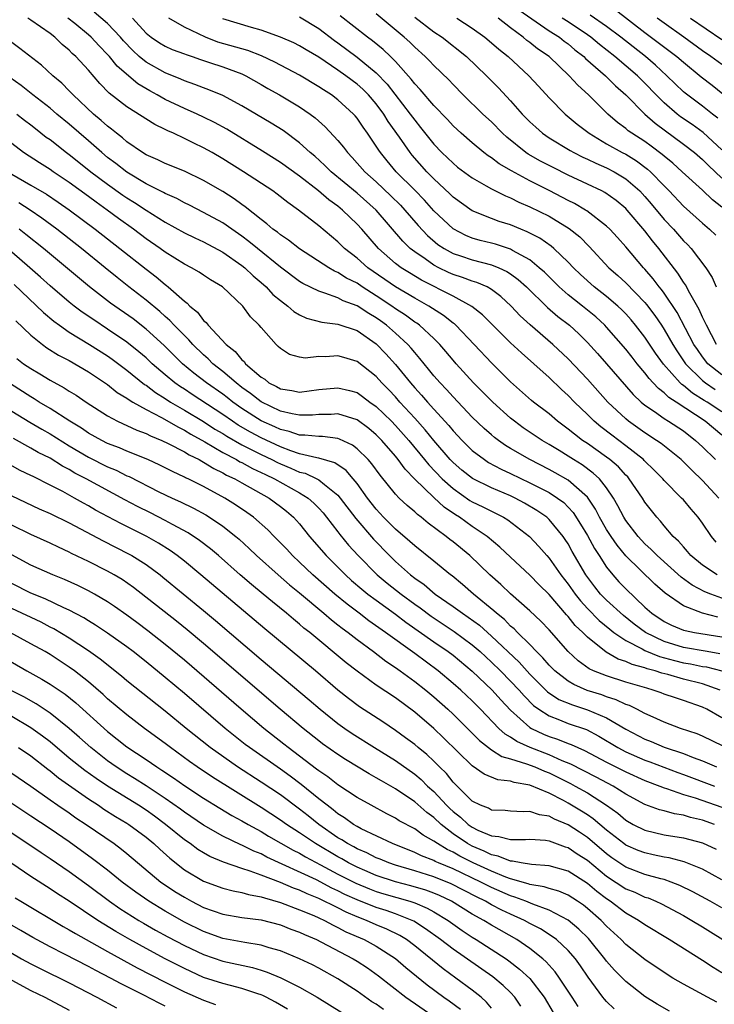
# Model space of a CAD drawing. Units: inches. Extents: x 2634000 to 2637000, y 1515000 to 1518000.
# Drawn here: x 2634052 to 2634124, y 1515460 to 1515563 of the extents above; entities that cross this region are included whole.
import ezdxf

# ---------------------------------------------------------------- set-up
doc = ezdxf.new("R2010")
doc.units = ezdxf.units.IN
doc.header["$MEASUREMENT"] = 0
doc.layers.add('LD26341515_2ft', color=83, linetype='Continuous')

msp = doc.modelspace()

# ---------------------------------------------------------------- linework, layer by layer
at = {"layer": 'LD26341515_2ft'}
for points, elevation in [([(2634113.9, 1515563.9), (2634117, 1515561.51), (2634120.31, 1515559), (2634121, 1515558.39), (2634122.87, 1515556.87), (2634124, 1515556), (2634125.11, 1515555.11)], 8788), ([(2634124.54, 1515505), (2634123, 1515506), (2634121.79, 1515507), (2634121.44, 1515507.44), (2634121, 1515507.91), (2634120.51, 1515508.51), (2634119.95, 1515509), (2634119, 1515510.12), (2634118.61, 1515510.61), (2634118.25, 1515511), (2634117.69, 1515511.69), (2634117, 1515512.57), (2634116.73, 1515513), (2634115.37, 1515515), (2634115.2, 1515515.2), (2634115, 1515515.39), (2634114.24, 1515516.24), (2634113.34, 1515517), (2634113, 1515517.26), (2634111, 1515518.67), (2634110.5, 1515519), (2634109.65, 1515519.65), (2634109, 1515520.19), (2634107.89, 1515521), (2634107, 1515521.76), (2634105.4, 1515523), (2634105.18, 1515523.18), (2634103, 1515525.12), (2634102.06, 1515526.06), (2634101.05, 1515527.05), (2634099.2, 1515529), (2634097.29, 1515531), (2634097.14, 1515531.14), (2634097, 1515531.23), (2634096.02, 1515532.02), (2634094.48, 1515533), (2634093, 1515533.81), (2634091, 1515535), (2634088.13, 1515537), (2634087, 1515537.99), (2634085.7, 1515539), (2634085, 1515539.69), (2634083, 1515541.35), (2634080.9, 1515543), (2634079.78, 1515543.78), (2634078.67, 1515544.67), (2634078.22, 1515545), (2634075.15, 1515547), (2634073, 1515548.35), (2634071.88, 1515549), (2634071, 1515549.49), (2634069.97, 1515549.97), (2634069, 1515550.47), (2634067.87, 1515551), (2634067.26, 1515551.26), (2634067, 1515551.4), (2634065.92, 1515551.92), (2634063, 1515553.74), (2634061.17, 1515555.17), (2634060.18, 1515556.18), (2634059, 1515557.56), (2634057.69, 1515559), (2634057.32, 1515559.32), (2634057, 1515559.66), (2634056.26, 1515560.26), (2634055.49, 1515561), (2634055, 1515561.38), (2634053, 1515562.79), (2634052.67, 1515563)], 8758), ([(2634124.42, 1515508.42), (2634123.94, 1515509), (2634123, 1515510.4), (2634122.56, 1515511), (2634121.83, 1515511.83), (2634121, 1515512.8), (2634120.82, 1515513), (2634119, 1515514.83), (2634118.85, 1515515), (2634117.94, 1515515.94), (2634117, 1515516.83), (2634116.92, 1515516.92), (2634116.84, 1515517), (2634115, 1515518.44), (2634113.54, 1515519.54), (2634112.41, 1515520.41), (2634111.72, 1515521), (2634111, 1515521.72), (2634109.65, 1515523), (2634109, 1515523.68), (2634108.31, 1515524.31), (2634107, 1515525.56), (2634105.41, 1515527), (2634104.12, 1515528.12), (2634103, 1515529.18), (2634100.08, 1515532.08), (2634098.97, 1515532.97), (2634097, 1515534.03), (2634093.71, 1515535.71), (2634092.45, 1515536.45), (2634091.59, 1515537), (2634091, 1515537.45), (2634089.23, 1515539), (2634087.49, 1515541), (2634087, 1515541.54), (2634086.25, 1515542.25), (2634085.49, 1515543), (2634085, 1515543.4), (2634084.06, 1515544.06), (2634082.99, 1515545), (2634081, 1515546.52), (2634079, 1515547.95), (2634077.14, 1515549.14), (2634073.42, 1515551.42), (2634072.13, 1515552.13), (2634071, 1515552.68), (2634070.32, 1515553), (2634069, 1515553.58), (2634067, 1515554.53), (2634066.17, 1515555), (2634065.41, 1515555.41), (2634064.15, 1515556.15), (2634061.99, 1515557.99), (2634061.19, 1515559), (2634061, 1515559.22), (2634060.11, 1515560.11), (2634059.3, 1515561), (2634059, 1515561.26), (2634057.58, 1515562.42), (2634056.86, 1515563)], 8760), ([(2634124.69, 1515513), (2634123, 1515514.82), (2634121.89, 1515515.89), (2634121, 1515516.79), (2634120.78, 1515517), (2634118.68, 1515518.68), (2634118.21, 1515519), (2634117, 1515519.78), (2634115.29, 1515521), (2634115, 1515521.24), (2634113.14, 1515523), (2634111, 1515525.39), (2634109, 1515527.49), (2634107.39, 1515529), (2634105.05, 1515531.05), (2634104, 1515532), (2634103.07, 1515533), (2634101.99, 1515533.99), (2634101, 1515534.74), (2634100.54, 1515535), (2634099.47, 1515535.47), (2634099, 1515535.59), (2634097.98, 1515535.98), (2634097, 1515536.29), (2634096.51, 1515536.51), (2634095.51, 1515537), (2634095, 1515537.27), (2634094.09, 1515537.91), (2634093, 1515538.64), (2634092.54, 1515539), (2634091.75, 1515539.75), (2634088.98, 1515543), (2634087, 1515544.76), (2634084.31, 1515547), (2634083.65, 1515547.65), (2634082.6, 1515548.6), (2634082.1, 1515549), (2634081, 1515550.01), (2634079.28, 1515551.28), (2634078.06, 1515552.06), (2634075, 1515553.86), (2634073, 1515554.93), (2634071.54, 1515555.54), (2634071, 1515555.73), (2634070.09, 1515556.09), (2634069, 1515556.46), (2634068.64, 1515556.64), (2634067, 1515557.3), (2634065, 1515558.42), (2634064.3, 1515559), (2634063.62, 1515559.62), (2634062.64, 1515560.64), (2634062.33, 1515561), (2634061, 1515562.42), (2634059.61, 1515563.61)], 8762), ([(2634063.61, 1515563), (2634065, 1515561.44), (2634065.55, 1515561), (2634066.42, 1515560.42), (2634067, 1515560.08), (2634067.74, 1515559.74), (2634069, 1515559.28), (2634069.2, 1515559.2), (2634069.81, 1515559), (2634070.68, 1515558.68), (2634071.62, 1515558.38), (2634073, 1515557.91), (2634075, 1515557.19), (2634075.41, 1515557), (2634077, 1515556.09), (2634077.68, 1515555.68), (2634078.91, 1515555), (2634081, 1515553.76), (2634082.12, 1515553), (2634082.62, 1515552.62), (2634083.67, 1515551.67), (2634085, 1515550.23), (2634085.57, 1515549.57), (2634085.99, 1515549), (2634086.49, 1515548.49), (2634087.81, 1515547), (2634089, 1515545.93), (2634090.5, 1515544.5), (2634091.51, 1515543.51), (2634091.98, 1515543), (2634093.38, 1515541.38), (2634094.34, 1515540.34), (2634095.43, 1515539.43), (2634096.07, 1515539), (2634097, 1515538.48), (2634097.78, 1515538.22), (2634099, 1515537.8), (2634101, 1515537.3), (2634101.77, 1515537), (2634102.61, 1515536.61), (2634103, 1515536.35), (2634103.78, 1515535.78), (2634104.65, 1515535), (2634106.86, 1515532.86), (2634107.93, 1515531.93), (2634109.12, 1515531), (2634110.1, 1515530.1), (2634111, 1515529.21), (2634112.05, 1515528.05), (2634113, 1515526.98), (2634115.78, 1515523.78), (2634116.61, 1515523), (2634117, 1515522.68), (2634118, 1515522), (2634119, 1515521.29), (2634119.46, 1515521), (2634121, 1515519.99), (2634122.28, 1515519), (2634123, 1515518.34), (2634124.36, 1515517)], 8764), ([(2634125, 1515519.56), (2634123.27, 1515521), (2634120.25, 1515523), (2634119.48, 1515523.48), (2634119, 1515523.96), (2634118.4, 1515524.4), (2634117.87, 1515525), (2634117.44, 1515525.44), (2634117, 1515526.06), (2634116.2, 1515527), (2634115.66, 1515527.66), (2634115, 1515528.52), (2634113, 1515530.81), (2634112.82, 1515531), (2634111.87, 1515531.87), (2634110.5, 1515533), (2634109.65, 1515533.65), (2634109, 1515534.17), (2634108.05, 1515535), (2634106.52, 1515536.52), (2634105.98, 1515537), (2634105, 1515537.8), (2634103.2, 1515538.8), (2634103, 1515538.92), (2634101.44, 1515539.44), (2634101, 1515539.56), (2634099.84, 1515539.84), (2634099, 1515540.08), (2634098.34, 1515540.34), (2634097, 1515541.03), (2634095, 1515542.93), (2634094.03, 1515544.03), (2634093, 1515545.08), (2634091.08, 1515547), (2634090.12, 1515548.12), (2634089.43, 1515549), (2634089.25, 1515549.25), (2634089, 1515549.67), (2634088.09, 1515551), (2634087.63, 1515551.63), (2634087, 1515552.56), (2634086.8, 1515552.8), (2634086.63, 1515553), (2634085, 1515554.49), (2634084.33, 1515555), (2634083.51, 1515555.51), (2634083, 1515555.85), (2634081, 1515557.04), (2634078.41, 1515558.41), (2634077.05, 1515559.05), (2634075.62, 1515559.62), (2634072.5, 1515560.5), (2634071.19, 1515561), (2634069, 1515562.05), (2634067.38, 1515563)], 8766), ([(2634125, 1515521.99), (2634123.47, 1515523), (2634123.17, 1515523.17), (2634121.94, 1515523.94), (2634121, 1515524.73), (2634120.83, 1515524.83), (2634120.67, 1515525), (2634118.94, 1515526.94), (2634118.1, 1515528.1), (2634117, 1515529.76), (2634116.03, 1515531), (2634115.56, 1515531.56), (2634115, 1515532.18), (2634114.59, 1515532.6), (2634114.16, 1515533), (2634113, 1515534), (2634111.72, 1515535), (2634110.28, 1515536.28), (2634109.54, 1515537), (2634109, 1515537.57), (2634107.52, 1515539), (2634107.24, 1515539.24), (2634106.06, 1515540.06), (2634104.74, 1515540.74), (2634104.05, 1515541), (2634103, 1515541.45), (2634101.82, 1515541.82), (2634101, 1515542.13), (2634099, 1515542.93), (2634097, 1515544.35), (2634096.68, 1515544.68), (2634095, 1515546.26), (2634094.28, 1515547), (2634092.73, 1515548.73), (2634092.52, 1515549), (2634091.41, 1515550.59), (2634090.24, 1515552.24), (2634089.78, 1515553), (2634089, 1515554.05), (2634088.18, 1515555), (2634087.59, 1515555.59), (2634087, 1515556.13), (2634085.84, 1515557), (2634085, 1515557.59), (2634083, 1515558.92), (2634081.69, 1515559.69), (2634081, 1515560.12), (2634080.42, 1515560.42), (2634079, 1515561.01), (2634077, 1515561.74), (2634075.99, 1515562.01), (2634073, 1515562.93)], 8768), ([(2634081, 1515563.14), (2634083, 1515561.91), (2634084.65, 1515560.65), (2634085, 1515560.41), (2634087, 1515558.93), (2634089, 1515557.28), (2634090.12, 1515556.12), (2634092.53, 1515553), (2634093, 1515552.35), (2634093.61, 1515551.61), (2634095, 1515549.88), (2634095.84, 1515549), (2634097, 1515547.87), (2634097.48, 1515547.48), (2634099, 1515546.36), (2634100.46, 1515545.54), (2634101, 1515545.22), (2634102.47, 1515544.47), (2634103, 1515544.27), (2634103.84, 1515543.84), (2634105, 1515543.35), (2634107, 1515542.35), (2634109.09, 1515541.09), (2634110.2, 1515540.2), (2634111.19, 1515539.19), (2634113.23, 1515537), (2634114.17, 1515536.17), (2634115, 1515535.41), (2634117, 1515533.37), (2634117.17, 1515533.17), (2634118.03, 1515532.03), (2634118.72, 1515531), (2634119, 1515530.56), (2634119.89, 1515529), (2634120.32, 1515528.32), (2634121.21, 1515527), (2634123, 1515525.25), (2634123.31, 1515525), (2634124.31, 1515524.31)], 8770), ([(2634125, 1515525.82), (2634123.55, 1515527), (2634123, 1515527.71), (2634122.46, 1515528.46), (2634122.11, 1515529), (2634120.34, 1515532.34), (2634119, 1515534.34), (2634118.72, 1515534.72), (2634118.49, 1515535), (2634117.85, 1515535.85), (2634117, 1515536.83), (2634116.84, 1515537), (2634115, 1515539.16), (2634114.14, 1515540.14), (2634113.34, 1515541), (2634113, 1515541.32), (2634110.93, 1515542.93), (2634110.81, 1515543), (2634109.67, 1515543.67), (2634109, 1515544), (2634107.09, 1515545), (2634105, 1515546.05), (2634103.08, 1515547.08), (2634101.82, 1515547.82), (2634101, 1515548.45), (2634100.66, 1515548.66), (2634100.21, 1515549), (2634099, 1515549.99), (2634097.83, 1515551), (2634097, 1515551.78), (2634096.42, 1515552.42), (2634095, 1515553.9), (2634093.57, 1515555.57), (2634093, 1515556.16), (2634092.65, 1515556.64), (2634091, 1515558.46), (2634090.47, 1515559), (2634089.72, 1515559.72), (2634088.62, 1515560.62), (2634088.09, 1515561), (2634085.23, 1515563.23)], 8772), ([(2634124.45, 1515529), (2634123.4, 1515531), (2634123.29, 1515531.29), (2634123, 1515531.85), (2634122.65, 1515532.65), (2634121.67, 1515534.33), (2634121.21, 1515535.21), (2634121, 1515535.5), (2634120.44, 1515536.44), (2634118.45, 1515539), (2634117.79, 1515539.79), (2634117, 1515540.85), (2634115.16, 1515543), (2634115, 1515543.17), (2634114, 1515544), (2634112.83, 1515544.83), (2634112.51, 1515545), (2634111, 1515545.71), (2634109, 1515546.64), (2634107.43, 1515547.43), (2634106.11, 1515548.11), (2634104.83, 1515548.84), (2634104.6, 1515549), (2634102.6, 1515550.6), (2634102.17, 1515551), (2634101, 1515552.18), (2634100.11, 1515553), (2634098.07, 1515555), (2634097, 1515556.07), (2634096.55, 1515556.55), (2634095, 1515558.05), (2634094.55, 1515558.55), (2634094.1, 1515559), (2634093, 1515559.97), (2634092.48, 1515560.48), (2634091.9, 1515561), (2634089, 1515563.45)], 8774), ([(2634093, 1515563.11), (2634095, 1515561.57), (2634095.85, 1515561), (2634098.39, 1515559), (2634100.49, 1515557), (2634101.74, 1515555.74), (2634103, 1515554.37), (2634104.21, 1515553), (2634105, 1515552.19), (2634105.62, 1515551.62), (2634106.33, 1515551), (2634107, 1515550.54), (2634109.21, 1515549.21), (2634109.58, 1515549), (2634110.52, 1515548.52), (2634111, 1515548.31), (2634111.88, 1515547.88), (2634113, 1515547.41), (2634113.79, 1515547), (2634115, 1515546.27), (2634116.46, 1515545), (2634117, 1515544.43), (2634117.66, 1515543.66), (2634119, 1515542.03), (2634119.96, 1515541), (2634121, 1515539.81), (2634121.42, 1515539.42), (2634121.82, 1515539), (2634123.36, 1515537), (2634123.99, 1515535.99), (2634124.43, 1515535)], 8776), ([(2634097.38, 1515563), (2634099, 1515561.94), (2634100.31, 1515561), (2634101, 1515560.43), (2634101.76, 1515559.76), (2634102.75, 1515559), (2634104.9, 1515557), (2634105.89, 1515555.89), (2634107, 1515554.68), (2634108.7, 1515553), (2634109.95, 1515551.95), (2634111.17, 1515551), (2634113, 1515549.91), (2634114.64, 1515549), (2634115, 1515548.82), (2634116.13, 1515548.13), (2634117.27, 1515547.27), (2634117.56, 1515547), (2634119, 1515545.51), (2634119.52, 1515545), (2634121, 1515543.41), (2634123, 1515541.63), (2634123.73, 1515541), (2634124.38, 1515540.38)], 8778), ([(2634125, 1515543.3), (2634124.05, 1515544.05), (2634123, 1515545.08), (2634120.88, 1515547), (2634119.89, 1515547.89), (2634119, 1515548.61), (2634118.8, 1515548.8), (2634117.66, 1515549.66), (2634117, 1515550.14), (2634115.63, 1515551), (2634115.26, 1515551.26), (2634115, 1515551.49), (2634114.13, 1515552.13), (2634113.12, 1515553), (2634111.11, 1515555), (2634110, 1515556), (2634109.1, 1515557), (2634107, 1515559), (2634105.81, 1515559.81), (2634105, 1515560.45), (2634104.68, 1515560.68), (2634104.31, 1515561), (2634103, 1515561.97), (2634101.69, 1515563)], 8780), ([(2634103.86, 1515563.86), (2634107, 1515561.68), (2634108.08, 1515561), (2634108.59, 1515560.59), (2634109, 1515560.3), (2634109.7, 1515559.7), (2634110.62, 1515559), (2634110.8, 1515558.8), (2634112.88, 1515557), (2634113.94, 1515555.94), (2634115, 1515555.02), (2634116.98, 1515553), (2634118.05, 1515552.05), (2634121, 1515549.87), (2634122.15, 1515549), (2634123, 1515548.28), (2634123.63, 1515547.63), (2634125, 1515546.34)], 8782), ([(2634125, 1515549.27), (2634123.07, 1515551.07), (2634121.91, 1515551.91), (2634120.72, 1515552.72), (2634120.35, 1515553), (2634119, 1515554.16), (2634118.16, 1515555), (2634117, 1515556.23), (2634116.22, 1515557), (2634113.87, 1515559), (2634112.26, 1515560.26), (2634111.37, 1515561), (2634111, 1515561.26), (2634109, 1515562.6), (2634108.37, 1515563)], 8784), ([(2634124.58, 1515552.58), (2634124.03, 1515553), (2634123, 1515553.84), (2634121.18, 1515555.18), (2634121, 1515555.33), (2634119.29, 1515557), (2634118.11, 1515558.11), (2634117.06, 1515559), (2634114.49, 1515561), (2634113, 1515562.11), (2634111.3, 1515563.3)], 8786), ([(2634125, 1515558.15), (2634123.87, 1515559), (2634123, 1515559.59), (2634121.06, 1515561), (2634119, 1515562.46), (2634118.28, 1515563)], 8790), ([(2634121.76, 1515563), (2634125, 1515560.77)], 8792), ([(2634126.17, 1515502.17), (2634123.88, 1515503), (2634123.24, 1515503.24), (2634121.92, 1515503.92), (2634120.77, 1515504.77), (2634118.26, 1515507), (2634117.65, 1515507.65), (2634117, 1515508.24), (2634116.3, 1515509), (2634115, 1515510.68), (2634114.8, 1515511), (2634114.19, 1515512.19), (2634113.73, 1515513), (2634113, 1515514.08), (2634112.27, 1515515), (2634111.61, 1515515.61), (2634110.45, 1515516.45), (2634109.54, 1515517), (2634109, 1515517.36), (2634108.05, 1515517.95), (2634107, 1515518.59), (2634106.29, 1515519), (2634104.32, 1515520.32), (2634103.4, 1515521), (2634103, 1515521.32), (2634101.13, 1515523), (2634100.08, 1515524.08), (2634099.14, 1515525), (2634097.31, 1515527), (2634097, 1515527.35), (2634096.26, 1515528.26), (2634095.62, 1515529), (2634095, 1515529.62), (2634093.51, 1515531), (2634093.22, 1515531.22), (2634093, 1515531.34), (2634092.05, 1515532.05), (2634091, 1515532.72), (2634090.61, 1515533), (2634089, 1515534.08), (2634087.54, 1515535), (2634087, 1515535.37), (2634085.91, 1515535.91), (2634085, 1515536.51), (2634084.64, 1515536.64), (2634084.04, 1515537), (2634081, 1515538.96), (2634079.86, 1515539.86), (2634079, 1515540.42), (2634078.69, 1515540.69), (2634078.23, 1515541), (2634077.58, 1515541.58), (2634077, 1515542.01), (2634075.35, 1515543.35), (2634075, 1515543.58), (2634074.18, 1515544.18), (2634073, 1515544.92), (2634071, 1515546.09), (2634069, 1515547.04), (2634067, 1515547.85), (2634066.24, 1515548.24), (2634065, 1515548.77), (2634064.63, 1515549), (2634063, 1515550.12), (2634062.54, 1515550.54), (2634061.93, 1515551), (2634061.42, 1515551.42), (2634061, 1515551.73), (2634060.34, 1515552.34), (2634059.54, 1515553), (2634057.4, 1515555), (2634057, 1515555.43), (2634056.22, 1515556.22), (2634055.29, 1515557), (2634054.1, 1515558.1), (2634051.84, 1515559.84), (2634051, 1515560.44)], 8756), ([(2634124.58, 1515500.58), (2634123, 1515501.01), (2634121, 1515501.76), (2634119.09, 1515503.09), (2634118.03, 1515504.03), (2634115, 1515506.99), (2634114.09, 1515508.09), (2634113.47, 1515509), (2634113, 1515509.72), (2634112.27, 1515511), (2634111.85, 1515511.85), (2634111.09, 1515513), (2634111, 1515513.11), (2634109, 1515514.86), (2634107.64, 1515515.64), (2634107, 1515515.99), (2634104.99, 1515517), (2634103, 1515518.16), (2634102.47, 1515518.47), (2634101.72, 1515519), (2634101.31, 1515519.31), (2634101, 1515519.57), (2634100.24, 1515520.24), (2634099, 1515521.44), (2634097, 1515523.54), (2634096.31, 1515524.31), (2634095.65, 1515525), (2634095, 1515525.75), (2634094.44, 1515526.44), (2634093.98, 1515527), (2634093.55, 1515527.55), (2634093, 1515528.16), (2634092.63, 1515528.63), (2634092.29, 1515529), (2634091, 1515530.17), (2634090.05, 1515531), (2634089.45, 1515531.45), (2634089, 1515531.77), (2634088.22, 1515532.22), (2634087, 1515533.03), (2634085.55, 1515533.55), (2634085, 1515533.85), (2634083.64, 1515534.36), (2634083, 1515534.54), (2634081.35, 1515535.35), (2634081, 1515535.57), (2634079, 1515537.06), (2634076.61, 1515539), (2634075.73, 1515539.73), (2634075, 1515540.27), (2634073.93, 1515541), (2634073, 1515541.66), (2634071, 1515542.76), (2634069.52, 1515543.52), (2634069, 1515543.76), (2634068.2, 1515544.2), (2634067, 1515544.72), (2634066.82, 1515544.82), (2634065, 1515545.74), (2634063, 1515546.94), (2634061.85, 1515547.85), (2634061, 1515548.49), (2634060.38, 1515549), (2634059, 1515550.22), (2634057, 1515551.94), (2634055.71, 1515553), (2634055, 1515553.61), (2634053.21, 1515555), (2634051.98, 1515555.98), (2634050.8, 1515556.8)], 8754), ([(2634051.54, 1515553), (2634052.35, 1515552.35), (2634053, 1515551.87), (2634053.48, 1515551.48), (2634054.61, 1515550.61), (2634055, 1515550.35), (2634056.71, 1515549), (2634057, 1515548.79), (2634057.99, 1515547.99), (2634059.24, 1515547), (2634061, 1515545.69), (2634062.57, 1515544.57), (2634063, 1515544.28), (2634063.79, 1515543.79), (2634065, 1515542.98), (2634067, 1515541.74), (2634069, 1515540.64), (2634070.1, 1515540.1), (2634071, 1515539.68), (2634073, 1515538.61), (2634075, 1515537.24), (2634075.3, 1515537), (2634076.16, 1515536.16), (2634077, 1515535.45), (2634077.51, 1515535), (2634078.22, 1515534.22), (2634079, 1515533.57), (2634079.77, 1515533), (2634080.42, 1515532.43), (2634081, 1515532.09), (2634081.74, 1515531.74), (2634083.31, 1515531.31), (2634085, 1515531.12), (2634087, 1515530.44), (2634089, 1515529.07), (2634090.01, 1515528.01), (2634091, 1515526.92), (2634092.55, 1515525), (2634093, 1515524.48), (2634093.72, 1515523.72), (2634094.32, 1515523), (2634095, 1515522.25), (2634096.55, 1515520.55), (2634097, 1515519.99), (2634097.94, 1515519), (2634099, 1515517.96), (2634100.26, 1515517), (2634100.71, 1515516.71), (2634102.01, 1515516.01), (2634103, 1515515.56), (2634105, 1515514.6), (2634107, 1515513.58), (2634107.9, 1515513), (2634108.53, 1515512.53), (2634109, 1515512.06), (2634109.51, 1515511.51), (2634110.29, 1515510.29), (2634111, 1515509.1), (2634111.74, 1515507.74), (2634112.24, 1515507), (2634113, 1515505.81), (2634113.65, 1515505), (2634114.29, 1515504.29), (2634115, 1515503.55), (2634117, 1515501.65), (2634117.72, 1515501), (2634119, 1515500.13), (2634119.77, 1515499.77), (2634121, 1515499.25), (2634121.19, 1515499.19), (2634122.16, 1515499), (2634125, 1515498.54)], 8752), ([(2634124.79, 1515496.79), (2634123.49, 1515497), (2634121, 1515497.44), (2634119, 1515498.06), (2634117.04, 1515499), (2634115.88, 1515499.88), (2634114.76, 1515500.76), (2634113, 1515502.36), (2634112.37, 1515503), (2634111.76, 1515503.76), (2634110.85, 1515505), (2634109.43, 1515507.43), (2634109, 1515508.22), (2634108.69, 1515508.69), (2634108.47, 1515509), (2634107, 1515510.78), (2634106.76, 1515511), (2634105.72, 1515511.72), (2634104.46, 1515512.46), (2634103.46, 1515513), (2634103, 1515513.22), (2634101, 1515514.06), (2634099.03, 1515515.03), (2634097.92, 1515515.92), (2634097, 1515516.7), (2634096.71, 1515517), (2634095, 1515518.98), (2634094.11, 1515520.11), (2634093, 1515521.34), (2634091.46, 1515523), (2634091, 1515523.53), (2634090.29, 1515524.29), (2634089.58, 1515525), (2634089, 1515525.65), (2634087, 1515527.23), (2634085.63, 1515527.63), (2634085, 1515527.83), (2634083.72, 1515527.72), (2634083, 1515527.73), (2634081.59, 1515527.59), (2634081, 1515527.66), (2634079.97, 1515527.97), (2634079, 1515528.58), (2634078.79, 1515528.79), (2634078.56, 1515529), (2634077, 1515530.77), (2634076.81, 1515531), (2634075.88, 1515531.88), (2634075.08, 1515533), (2634072.97, 1515535), (2634071.73, 1515535.73), (2634071, 1515536.21), (2634070.54, 1515536.54), (2634069.74, 1515537), (2634069, 1515537.38), (2634067, 1515538.62), (2634066.49, 1515539), (2634065, 1515540.01), (2634063.68, 1515541), (2634062.12, 1515542.12), (2634060.95, 1515543), (2634059.81, 1515543.81), (2634059, 1515544.41), (2634057, 1515545.86), (2634055.32, 1515547), (2634055, 1515547.24), (2634053.91, 1515547.91), (2634052.24, 1515549), (2634051, 1515549.93)], 8750), ([(2634051, 1515546.74), (2634053, 1515545.61), (2634054.64, 1515544.64), (2634055.83, 1515543.83), (2634057, 1515543.01), (2634059.69, 1515541), (2634062.28, 1515539), (2634065, 1515536.84), (2634066.05, 1515536.05), (2634067, 1515535.24), (2634067.14, 1515535.14), (2634067.31, 1515535), (2634069, 1515533.51), (2634069.3, 1515533.3), (2634069.57, 1515533), (2634070.36, 1515532.36), (2634071, 1515531.5), (2634071.28, 1515531.28), (2634071.48, 1515531), (2634073.34, 1515529), (2634074.28, 1515528.28), (2634075, 1515527.39), (2634075.22, 1515527.22), (2634075.37, 1515527), (2634077, 1515525.59), (2634077.37, 1515525.37), (2634077.81, 1515525), (2634078.61, 1515524.61), (2634079, 1515524.37), (2634080.2, 1515524.2), (2634081, 1515524.03), (2634083, 1515524.3), (2634085, 1515524.5), (2634086.21, 1515524.21), (2634087, 1515523.98), (2634087.58, 1515523.58), (2634088.34, 1515523), (2634089, 1515522.54), (2634090.58, 1515521), (2634091, 1515520.57), (2634092.39, 1515519), (2634094.03, 1515517), (2634094.46, 1515516.46), (2634095.88, 1515515), (2634097, 1515513.99), (2634098.76, 1515512.76), (2634099, 1515512.62), (2634100.1, 1515512.1), (2634101, 1515511.62), (2634101.43, 1515511.43), (2634102.27, 1515511), (2634102.72, 1515510.72), (2634104.98, 1515508.98), (2634105.95, 1515507.95), (2634106.77, 1515507), (2634107, 1515506.75), (2634108.24, 1515505), (2634109, 1515504.02), (2634109.71, 1515503), (2634110.28, 1515502.28), (2634111, 1515501.49), (2634112.24, 1515500.24), (2634113.33, 1515499.33), (2634113.76, 1515499), (2634115, 1515498.16), (2634116.71, 1515497.29), (2634117, 1515497.12), (2634118.5, 1515496.5), (2634120.07, 1515496.07), (2634121, 1515495.85), (2634121.73, 1515495.73), (2634123, 1515495.47), (2634123.41, 1515495.41), (2634125, 1515495)], 8748), ([(2634124.85, 1515493), (2634123, 1515493.66), (2634121, 1515494.15), (2634119.39, 1515494.61), (2634118.76, 1515494.76), (2634118.06, 1515495), (2634117.22, 1515495.22), (2634117, 1515495.31), (2634115.66, 1515495.66), (2634115, 1515495.98), (2634114.22, 1515496.22), (2634112.94, 1515496.94), (2634111, 1515498.5), (2634110.52, 1515499), (2634109.74, 1515499.74), (2634109, 1515500.66), (2634108.83, 1515500.83), (2634107, 1515502.96), (2634105.97, 1515503.97), (2634105, 1515504.98), (2634103, 1515506.83), (2634101.88, 1515507.88), (2634100.56, 1515509), (2634099, 1515510.04), (2634097.66, 1515511), (2634097.25, 1515511.25), (2634096.06, 1515512.06), (2634095, 1515513.05), (2634093, 1515514.98), (2634092, 1515516), (2634091.29, 1515517), (2634091, 1515517.35), (2634089.57, 1515519), (2634089, 1515519.58), (2634088.23, 1515520.23), (2634087, 1515521.14), (2634085, 1515521.78), (2634084.28, 1515521.72), (2634083, 1515521.72), (2634082.35, 1515521.65), (2634081, 1515521.63), (2634080.25, 1515521.76), (2634079, 1515522.06), (2634077, 1515523.01), (2634075.89, 1515523.89), (2634075, 1515524.53), (2634074.38, 1515525), (2634073, 1515526.18), (2634071.96, 1515527), (2634071.49, 1515527.49), (2634071, 1515527.91), (2634069.87, 1515529), (2634069.47, 1515529.47), (2634069, 1515529.92), (2634067.94, 1515531), (2634067.5, 1515531.5), (2634067, 1515531.93), (2634066.44, 1515532.44), (2634065, 1515533.63), (2634063.22, 1515535), (2634061.98, 1515535.98), (2634060.75, 1515537), (2634058.28, 1515539), (2634055.72, 1515541), (2634054.16, 1515542.16), (2634052.93, 1515543), (2634051.76, 1515543.76)], 8746), ([(2634125, 1515490.1), (2634123.44, 1515491), (2634123, 1515491.22), (2634121, 1515491.92), (2634120.18, 1515492.18), (2634119, 1515492.58), (2634118.7, 1515492.7), (2634117.86, 1515493), (2634117.18, 1515493.18), (2634115, 1515493.83), (2634113, 1515494.47), (2634111.65, 1515495), (2634111.2, 1515495.2), (2634110.03, 1515496.03), (2634109, 1515497.02), (2634107, 1515499.29), (2634106.16, 1515500.16), (2634105, 1515501.25), (2634103, 1515503.04), (2634101.99, 1515503.99), (2634100.83, 1515505), (2634098.74, 1515507), (2634097, 1515508.45), (2634096.68, 1515508.68), (2634096.29, 1515509), (2634094.4, 1515510.4), (2634093.68, 1515511), (2634093.28, 1515511.28), (2634093, 1515511.55), (2634092.21, 1515512.21), (2634091.37, 1515513), (2634091, 1515513.39), (2634089.39, 1515515.39), (2634088.55, 1515516.55), (2634088.16, 1515517), (2634087, 1515518.14), (2634086.51, 1515518.51), (2634085.15, 1515519.15), (2634085, 1515519.19), (2634083.4, 1515519.4), (2634083, 1515519.4), (2634081.56, 1515519.56), (2634081, 1515519.55), (2634079.92, 1515519.92), (2634079, 1515520.13), (2634078.42, 1515520.42), (2634077, 1515521.06), (2634075, 1515522.34), (2634074.06, 1515523), (2634073.47, 1515523.47), (2634073, 1515523.81), (2634071.3, 1515525), (2634070, 1515526), (2634068.79, 1515527), (2634066.88, 1515528.88), (2634065, 1515530.61), (2634063.66, 1515531.66), (2634061.31, 1515533.31), (2634059.12, 1515535), (2634054.33, 1515539), (2634052.47, 1515540.47), (2634051.79, 1515541)], 8744), ([(2634125.14, 1515487.14), (2634123, 1515488.18), (2634122.43, 1515488.43), (2634120.71, 1515489), (2634119, 1515489.65), (2634117.84, 1515490.16), (2634117, 1515490.56), (2634116.15, 1515491), (2634115.38, 1515491.38), (2634115, 1515491.5), (2634113.99, 1515491.99), (2634113, 1515492.29), (2634112.49, 1515492.49), (2634110.97, 1515492.97), (2634109.57, 1515493.57), (2634109, 1515493.92), (2634107.6, 1515495), (2634107, 1515495.61), (2634106.37, 1515496.37), (2634105.71, 1515497), (2634105, 1515497.74), (2634103.71, 1515499), (2634103.37, 1515499.37), (2634103, 1515499.67), (2634102.35, 1515500.35), (2634101.53, 1515501), (2634101.26, 1515501.26), (2634099.12, 1515503), (2634098, 1515504), (2634096.9, 1515504.9), (2634096.75, 1515505), (2634095, 1515506.42), (2634093, 1515508.01), (2634092.49, 1515508.49), (2634091, 1515509.77), (2634089.76, 1515511), (2634089, 1515511.83), (2634088.09, 1515513), (2634087, 1515514.51), (2634086.6, 1515515), (2634085.86, 1515515.86), (2634084.67, 1515516.67), (2634083, 1515517.17), (2634082.81, 1515517.19), (2634081, 1515517.61), (2634080.09, 1515517.91), (2634079, 1515518.32), (2634077, 1515519.28), (2634075.88, 1515519.88), (2634074.61, 1515520.61), (2634074.02, 1515521), (2634073, 1515521.71), (2634069.8, 1515523.8), (2634069, 1515524.33), (2634068.59, 1515524.59), (2634068.01, 1515525), (2634067, 1515525.84), (2634065.64, 1515527), (2634065, 1515527.6), (2634064.25, 1515528.25), (2634063, 1515529.25), (2634061, 1515530.61), (2634059.55, 1515531.55), (2634058.36, 1515532.36), (2634057.52, 1515533), (2634057, 1515533.41), (2634055, 1515535.11), (2634054.01, 1515536.01), (2634052.89, 1515537), (2634051, 1515538.6)], 8742), ([(2634051.25, 1515535.25), (2634054.32, 1515532.32), (2634055.41, 1515531.41), (2634055.97, 1515531), (2634057, 1515530.29), (2634059.12, 1515529), (2634061, 1515527.81), (2634061.48, 1515527.48), (2634063, 1515526.34), (2634064.84, 1515524.84), (2634065, 1515524.75), (2634065.99, 1515523.99), (2634067, 1515523.37), (2634067.56, 1515523), (2634069, 1515522.17), (2634071, 1515520.97), (2634072.19, 1515520.19), (2634073, 1515519.72), (2634073.44, 1515519.44), (2634075, 1515518.56), (2634075.89, 1515518.11), (2634077, 1515517.53), (2634078.1, 1515517), (2634078.69, 1515516.69), (2634079, 1515516.55), (2634080.11, 1515516.11), (2634081, 1515515.71), (2634081.58, 1515515.58), (2634082.82, 1515515), (2634083, 1515514.9), (2634083.6, 1515514.4), (2634085, 1515513.29), (2634085.25, 1515513), (2634086.86, 1515510.86), (2634088.71, 1515508.71), (2634090.37, 1515507), (2634091, 1515506.39), (2634092.57, 1515505), (2634093, 1515504.66), (2634093.98, 1515503.98), (2634095.15, 1515503), (2634097, 1515501.72), (2634097.97, 1515501), (2634098.59, 1515500.59), (2634099.75, 1515499.75), (2634101, 1515498.63), (2634103.89, 1515495.89), (2634105, 1515494.67), (2634106.83, 1515492.83), (2634108.03, 1515492.03), (2634109.45, 1515491.45), (2634111, 1515490.95), (2634113, 1515490.09), (2634115, 1515488.91), (2634117, 1515487.88), (2634117.63, 1515487.63), (2634119, 1515487.06), (2634121, 1515486.39), (2634122.02, 1515485.98), (2634123, 1515485.63), (2634124.45, 1515485)], 8740), ([(2634051.45, 1515531.45), (2634053, 1515529.96), (2634054.21, 1515529), (2634054.66, 1515528.66), (2634055.89, 1515527.89), (2634057, 1515527.32), (2634059, 1515526.16), (2634061, 1515524.82), (2634062.01, 1515524.01), (2634063, 1515523.42), (2634063.23, 1515523.23), (2634063.62, 1515523), (2634065, 1515522.22), (2634066.62, 1515521.38), (2634068.37, 1515520.37), (2634069, 1515520.08), (2634069.66, 1515519.66), (2634071.14, 1515518.86), (2634073, 1515517.76), (2634074.44, 1515517), (2634074.79, 1515516.79), (2634075, 1515516.69), (2634076.09, 1515516.09), (2634077, 1515515.67), (2634077.44, 1515515.44), (2634078.4, 1515515), (2634081, 1515513.56), (2634081.9, 1515513), (2634082.48, 1515512.48), (2634083, 1515511.95), (2634083.45, 1515511.45), (2634083.82, 1515511), (2634085, 1515509.49), (2634085.2, 1515509.2), (2634086.11, 1515508.11), (2634087.12, 1515507), (2634089.1, 1515505), (2634090.14, 1515504.14), (2634091.58, 1515503), (2634093, 1515501.95), (2634093.56, 1515501.56), (2634094.71, 1515500.71), (2634097.11, 1515499.11), (2634099, 1515497.71), (2634099.82, 1515497), (2634101, 1515495.91), (2634101.93, 1515495), (2634103, 1515493.93), (2634103.88, 1515493), (2634104.4, 1515492.4), (2634105.4, 1515491.4), (2634105.95, 1515491), (2634107, 1515490.3), (2634108.1, 1515489.9), (2634109, 1515489.53), (2634110.89, 1515488.89), (2634112.2, 1515488.2), (2634114.18, 1515487), (2634115, 1515486.57), (2634117, 1515485.71), (2634117.52, 1515485.52), (2634120.42, 1515484.42), (2634121, 1515484.22), (2634124.25, 1515483)], 8738), ([(2634051.55, 1515527.55), (2634052.25, 1515527), (2634053, 1515526.48), (2634053.93, 1515525.93), (2634055, 1515525.27), (2634056.48, 1515524.48), (2634057, 1515524.14), (2634057.71, 1515523.71), (2634058.76, 1515523), (2634061, 1515521.55), (2634062.02, 1515521), (2634064.06, 1515520.06), (2634065, 1515519.72), (2634065.47, 1515519.47), (2634066.66, 1515519), (2634067.3, 1515518.7), (2634069, 1515517.81), (2634069.5, 1515517.5), (2634070.54, 1515517), (2634070.83, 1515516.83), (2634071, 1515516.75), (2634072.07, 1515516.07), (2634073, 1515515.63), (2634073.4, 1515515.4), (2634074.25, 1515515), (2634075, 1515514.57), (2634077.83, 1515513), (2634079, 1515512.13), (2634079.63, 1515511.63), (2634080.37, 1515511), (2634081, 1515510.3), (2634082.05, 1515509), (2634083.79, 1515507), (2634085.78, 1515505), (2634086.43, 1515504.43), (2634087.5, 1515503.5), (2634088.13, 1515503), (2634089, 1515502.35), (2634091, 1515500.9), (2634092.08, 1515500.08), (2634095, 1515498.03), (2634096.5, 1515497), (2634097, 1515496.62), (2634099, 1515494.96), (2634101.07, 1515493), (2634101.98, 1515491.98), (2634103, 1515490.92), (2634105, 1515489.11), (2634105.18, 1515489), (2634106.41, 1515488.41), (2634107, 1515488.16), (2634107.88, 1515487.88), (2634109, 1515487.42), (2634109.32, 1515487.32), (2634109.99, 1515487), (2634110.71, 1515486.71), (2634113, 1515485.48), (2634115, 1515484.47), (2634117, 1515483.58), (2634118.54, 1515483), (2634119, 1515482.81), (2634119.26, 1515482.74), (2634121, 1515482.12), (2634122.24, 1515481.76), (2634125, 1515480.8)], 8736), ([(2634124.25, 1515479), (2634123, 1515479.45), (2634121.73, 1515479.73), (2634121, 1515479.96), (2634120.09, 1515480.09), (2634119, 1515480.41), (2634118.52, 1515480.52), (2634117, 1515481.07), (2634115, 1515482.17), (2634113.7, 1515483), (2634111.93, 1515483.93), (2634109.28, 1515485.28), (2634108.36, 1515485.64), (2634107, 1515486.25), (2634105.05, 1515487), (2634103.64, 1515487.64), (2634103, 1515488.09), (2634102.42, 1515488.42), (2634101.78, 1515489), (2634099.86, 1515491), (2634099, 1515491.87), (2634097.8, 1515493), (2634097, 1515493.7), (2634095.44, 1515495), (2634093, 1515496.8), (2634089.97, 1515499), (2634088.22, 1515500.22), (2634087.22, 1515501), (2634085.95, 1515501.95), (2634084.68, 1515503), (2634082.38, 1515505), (2634081, 1515506.33), (2634080.27, 1515507), (2634079.66, 1515507.66), (2634078.68, 1515508.68), (2634078.36, 1515509), (2634077.7, 1515509.7), (2634076.21, 1515511), (2634075.51, 1515511.51), (2634074.31, 1515512.31), (2634073.2, 1515513), (2634071, 1515514.19), (2634069.39, 1515515), (2634069.12, 1515515.12), (2634069, 1515515.19), (2634067.76, 1515515.76), (2634066.43, 1515516.43), (2634065.18, 1515517), (2634063, 1515517.9), (2634062.24, 1515518.24), (2634061, 1515518.7), (2634060.38, 1515519), (2634059, 1515519.77), (2634058.27, 1515520.27), (2634057.05, 1515521), (2634055, 1515522.33), (2634053.87, 1515523), (2634053.34, 1515523.34), (2634053, 1515523.53), (2634050.89, 1515524.89)], 8734), ([(2634051, 1515522.06), (2634052.9, 1515520.9), (2634054.16, 1515520.16), (2634055, 1515519.7), (2634057, 1515518.45), (2634059, 1515517.27), (2634061, 1515516.26), (2634061.89, 1515515.89), (2634063, 1515515.32), (2634063.23, 1515515.23), (2634066.35, 1515513.65), (2634067.71, 1515513), (2634068.6, 1515512.6), (2634069.94, 1515511.94), (2634071.24, 1515511.24), (2634071.62, 1515511), (2634073, 1515510.07), (2634074.37, 1515509), (2634074.71, 1515508.71), (2634075.75, 1515507.75), (2634076.53, 1515507), (2634078.76, 1515505), (2634079.96, 1515503.96), (2634081, 1515503.12), (2634083.55, 1515501), (2634084.33, 1515500.33), (2634085, 1515499.81), (2634085.44, 1515499.44), (2634086.06, 1515499), (2634087, 1515498.25), (2634088.7, 1515497), (2634090, 1515496), (2634091, 1515495.35), (2634091.49, 1515495), (2634093, 1515493.9), (2634094.15, 1515493), (2634095, 1515492.29), (2634096.45, 1515491), (2634097, 1515490.49), (2634099, 1515488.51), (2634099.75, 1515487.75), (2634100.69, 1515487), (2634101, 1515486.77), (2634102.08, 1515486.08), (2634103, 1515485.83), (2634104.67, 1515485.33), (2634105.51, 1515485), (2634106.54, 1515484.54), (2634107, 1515484.37), (2634109.25, 1515483.25), (2634109.73, 1515483), (2634111, 1515482.28), (2634113, 1515481.02), (2634114.16, 1515480.16), (2634115, 1515479.43), (2634115.76, 1515479), (2634117, 1515478.39), (2634119, 1515477.93), (2634121, 1515477.61), (2634123, 1515477.1), (2634124.41, 1515476.41)], 8732), ([(2634125, 1515473.24), (2634123, 1515474.34), (2634121.09, 1515475.09), (2634119.51, 1515475.51), (2634119, 1515475.59), (2634117.85, 1515475.85), (2634117, 1515476.03), (2634116.29, 1515476.29), (2634115, 1515476.85), (2634114.79, 1515477), (2634113, 1515478.4), (2634111.6, 1515479.6), (2634111, 1515480.01), (2634110.4, 1515480.4), (2634109, 1515481.23), (2634108.5, 1515481.5), (2634107, 1515482.27), (2634105, 1515483.11), (2634103.37, 1515483.37), (2634103, 1515483.5), (2634101.65, 1515483.65), (2634100.23, 1515484.23), (2634099, 1515485.12), (2634096.02, 1515488.02), (2634095, 1515488.98), (2634093, 1515490.69), (2634091, 1515492.18), (2634089, 1515493.51), (2634087, 1515494.97), (2634085.85, 1515495.85), (2634082.06, 1515499), (2634081.46, 1515499.46), (2634081, 1515499.87), (2634080.37, 1515500.37), (2634079.64, 1515501), (2634078.18, 1515502.18), (2634077.21, 1515503), (2634076, 1515504), (2634074.83, 1515505), (2634072.56, 1515507), (2634071.71, 1515507.71), (2634070.58, 1515508.58), (2634069.38, 1515509.38), (2634067.76, 1515510.24), (2634067, 1515510.67), (2634065.46, 1515511.46), (2634064.12, 1515512.12), (2634062.8, 1515512.8), (2634058.76, 1515515), (2634057.6, 1515515.6), (2634057, 1515515.97), (2634056.31, 1515516.31), (2634055, 1515517.14), (2634053.76, 1515517.76), (2634053, 1515518.21), (2634051.19, 1515519.19)], 8730), ([(2634125, 1515470.32), (2634123.81, 1515471), (2634121.99, 1515471.99), (2634120.65, 1515472.65), (2634119.74, 1515473), (2634119, 1515473.26), (2634118.67, 1515473.33), (2634117, 1515473.8), (2634115, 1515474.55), (2634113.54, 1515475.54), (2634113, 1515475.93), (2634111, 1515477.64), (2634110.19, 1515478.19), (2634109, 1515478.96), (2634107.56, 1515479.56), (2634107, 1515479.87), (2634106, 1515480), (2634105, 1515480.36), (2634104.31, 1515480.31), (2634103, 1515480.38), (2634102.44, 1515480.44), (2634101, 1515480.5), (2634100.69, 1515480.69), (2634099.87, 1515481), (2634099, 1515481.44), (2634097, 1515483.4), (2634096.3, 1515484.3), (2634095.58, 1515485), (2634095, 1515485.59), (2634094.28, 1515486.28), (2634093.38, 1515487), (2634093, 1515487.32), (2634092.04, 1515488.04), (2634091, 1515488.8), (2634089.69, 1515489.69), (2634087.26, 1515491.26), (2634086.11, 1515492.11), (2634085, 1515493), (2634082.65, 1515495), (2634077.39, 1515499.39), (2634070.72, 1515505), (2634069, 1515506.41), (2634068.25, 1515507), (2634067.53, 1515507.53), (2634066.3, 1515508.3), (2634065.09, 1515509), (2634063, 1515510.05), (2634062.36, 1515510.36), (2634059.75, 1515511.75), (2634059, 1515512.19), (2634058.47, 1515512.47), (2634057.56, 1515513), (2634056.33, 1515513.67), (2634055, 1515514.36), (2634053.23, 1515515.23), (2634053, 1515515.36), (2634051.88, 1515515.88), (2634050.59, 1515516.6)], 8728), ([(2634051, 1515513.24), (2634053.88, 1515511.88), (2634055, 1515511.4), (2634057, 1515510.41), (2634060.53, 1515508.53), (2634063.19, 1515507.19), (2634063.53, 1515507), (2634065, 1515506.07), (2634066.47, 1515505), (2634066.77, 1515504.77), (2634071, 1515501.3), (2634072.25, 1515500.25), (2634077, 1515496.19), (2634081.99, 1515491.99), (2634083.14, 1515491), (2634085, 1515489.51), (2634085.72, 1515489), (2634086.48, 1515488.48), (2634088.82, 1515487), (2634091, 1515485.65), (2634093, 1515484.25), (2634093.68, 1515483.68), (2634094.35, 1515483), (2634095, 1515482.42), (2634096.31, 1515481), (2634096.66, 1515480.66), (2634097, 1515480.34), (2634097.76, 1515479.76), (2634098.58, 1515479), (2634099, 1515478.71), (2634099.58, 1515478.42), (2634101, 1515477.81), (2634101.76, 1515477.76), (2634103, 1515477.43), (2634104.56, 1515477.44), (2634105, 1515477.46), (2634106.63, 1515477.37), (2634107, 1515477.31), (2634108.68, 1515476.68), (2634109, 1515476.6), (2634109.94, 1515475.94), (2634111, 1515475.27), (2634113, 1515473.6), (2634115, 1515472.29), (2634115.93, 1515471.93), (2634117, 1515471.44), (2634117.34, 1515471.34), (2634118.15, 1515471), (2634118.73, 1515470.73), (2634121, 1515469.5), (2634121.89, 1515469), (2634123, 1515468.33), (2634123.82, 1515467.82), (2634125.12, 1515467)], 8726), ([(2634125, 1515463.53), (2634124.1, 1515464.1), (2634123, 1515464.84), (2634119.53, 1515467), (2634117, 1515468.54), (2634116.34, 1515469), (2634115, 1515469.76), (2634113.36, 1515471), (2634113, 1515471.24), (2634112, 1515472), (2634111, 1515472.86), (2634109, 1515474.13), (2634107, 1515474.69), (2634105.17, 1515474.83), (2634104.11, 1515475), (2634103.18, 1515475.18), (2634103, 1515475.18), (2634101.71, 1515475.71), (2634101, 1515475.84), (2634100.23, 1515476.23), (2634099, 1515476.74), (2634098.52, 1515477), (2634097, 1515478.04), (2634095.75, 1515479), (2634095, 1515479.71), (2634094.25, 1515480.25), (2634093, 1515481.36), (2634091, 1515482.71), (2634089.53, 1515483.53), (2634089, 1515483.86), (2634088.26, 1515484.26), (2634085.78, 1515485.78), (2634085, 1515486.28), (2634083.41, 1515487.41), (2634083, 1515487.72), (2634081.38, 1515489), (2634078.98, 1515491), (2634071, 1515497.85), (2634069.29, 1515499.29), (2634068.18, 1515500.18), (2634063.68, 1515503.68), (2634062.5, 1515504.5), (2634061.68, 1515505), (2634061, 1515505.39), (2634059, 1515506.4), (2634057.24, 1515507.24), (2634057, 1515507.36), (2634055.87, 1515507.87), (2634055, 1515508.31), (2634053, 1515509.2), (2634051, 1515510.18)], 8724), ([(2634124.5, 1515460.5), (2634123.51, 1515461), (2634121, 1515462.35), (2634119.92, 1515463), (2634119, 1515463.57), (2634117, 1515464.93), (2634115, 1515466.5), (2634114.51, 1515467), (2634113, 1515468.39), (2634112.42, 1515469), (2634111, 1515470.26), (2634110.58, 1515470.58), (2634109.98, 1515471), (2634109, 1515471.63), (2634108.04, 1515472.04), (2634107, 1515472.33), (2634106.5, 1515472.5), (2634105, 1515472.75), (2634104.82, 1515472.82), (2634103, 1515473.33), (2634102.49, 1515473.51), (2634101, 1515474.12), (2634099.11, 1515475), (2634097.7, 1515475.7), (2634097, 1515476.12), (2634096.39, 1515476.39), (2634095.37, 1515477), (2634095, 1515477.27), (2634093.88, 1515477.88), (2634093, 1515478.54), (2634091.39, 1515479.39), (2634091, 1515479.66), (2634090.11, 1515480.11), (2634088.46, 1515481), (2634087, 1515481.82), (2634085, 1515483.12), (2634083.95, 1515483.95), (2634083, 1515484.59), (2634082.77, 1515484.77), (2634081, 1515486.13), (2634079.83, 1515487), (2634079.38, 1515487.37), (2634077.28, 1515489), (2634074.91, 1515491), (2634069, 1515496.11), (2634067, 1515497.76), (2634065.18, 1515499.18), (2634064.03, 1515500.03), (2634063, 1515500.8), (2634061.71, 1515501.71), (2634061, 1515502.2), (2634059.63, 1515503), (2634059, 1515503.35), (2634057.89, 1515503.89), (2634056.51, 1515504.51), (2634055.29, 1515505), (2634053, 1515506.02), (2634051, 1515507.08)], 8722), ([(2634119.56, 1515459.56), (2634118.28, 1515460.28), (2634117, 1515461.09), (2634115, 1515462.63), (2634113.82, 1515463.82), (2634113, 1515464.76), (2634112.82, 1515465), (2634111.11, 1515467.11), (2634110.1, 1515468.1), (2634109, 1515469.02), (2634107, 1515470.06), (2634105.32, 1515470.68), (2634104.57, 1515471), (2634103.44, 1515471.44), (2634103, 1515471.56), (2634101, 1515472.43), (2634099.9, 1515473), (2634097, 1515474.39), (2634095.48, 1515475), (2634095.15, 1515475.15), (2634095, 1515475.24), (2634093.72, 1515475.72), (2634093, 1515476.07), (2634090.68, 1515477), (2634087.44, 1515478.56), (2634087, 1515478.79), (2634086.64, 1515479), (2634085.7, 1515479.7), (2634085, 1515480.12), (2634084.52, 1515480.52), (2634083.87, 1515481), (2634083, 1515481.68), (2634081.16, 1515483.16), (2634080.03, 1515484.03), (2634079, 1515484.76), (2634075.79, 1515487), (2634075.34, 1515487.34), (2634073.24, 1515489), (2634069, 1515492.63), (2634067, 1515494.32), (2634065, 1515495.93), (2634063.66, 1515497), (2634063, 1515497.5), (2634061, 1515498.92), (2634059.75, 1515499.75), (2634059, 1515500.2), (2634058.51, 1515500.51), (2634057, 1515501.31), (2634056.45, 1515501.55), (2634054.49, 1515502.49), (2634053, 1515503.1), (2634051, 1515504.1)], 8720), ([(2634113.8, 1515459.8), (2634113, 1515460.55), (2634112.79, 1515460.79), (2634112.61, 1515461), (2634111.08, 1515463.08), (2634110.27, 1515464.27), (2634109.75, 1515465), (2634109, 1515465.86), (2634107.78, 1515467), (2634107.34, 1515467.34), (2634106.12, 1515468.12), (2634105, 1515468.7), (2634104.45, 1515469), (2634103, 1515469.64), (2634102.08, 1515470.08), (2634101, 1515470.64), (2634100.37, 1515471), (2634099.45, 1515471.45), (2634096.81, 1515472.81), (2634095, 1515473.53), (2634093, 1515474.16), (2634091, 1515474.76), (2634090.29, 1515475), (2634089.39, 1515475.39), (2634089, 1515475.54), (2634088.03, 1515476.03), (2634087, 1515476.46), (2634086.66, 1515476.66), (2634086, 1515477), (2634085.4, 1515477.4), (2634085, 1515477.62), (2634083.01, 1515479), (2634081.89, 1515479.89), (2634081, 1515480.58), (2634079, 1515482.07), (2634077, 1515483.42), (2634074.55, 1515485), (2634071.69, 1515487), (2634069.19, 1515489), (2634067, 1515490.81), (2634063, 1515493.96), (2634062.44, 1515494.44), (2634060.23, 1515496.23), (2634059, 1515497.1), (2634057, 1515498.4), (2634055.38, 1515499.38), (2634055, 1515499.56), (2634054.06, 1515500.06), (2634051, 1515501.48)], 8718), ([(2634110.04, 1515460.04), (2634109.4, 1515461), (2634108.1, 1515463), (2634107.64, 1515463.64), (2634107, 1515464.35), (2634106.7, 1515464.7), (2634106.37, 1515465), (2634105, 1515466.08), (2634103.66, 1515467), (2634101, 1515468.51), (2634100.2, 1515469), (2634099, 1515469.66), (2634096.83, 1515471), (2634095.59, 1515471.59), (2634095, 1515471.83), (2634094.15, 1515472.15), (2634092.6, 1515472.6), (2634091, 1515473.02), (2634089, 1515473.68), (2634087.81, 1515474.19), (2634087, 1515474.54), (2634086.1, 1515475), (2634085.41, 1515475.41), (2634085, 1515475.62), (2634082.66, 1515477), (2634081, 1515478.12), (2634079.63, 1515479), (2634079, 1515479.46), (2634077, 1515480.78), (2634071.93, 1515483.93), (2634070.34, 1515485), (2634069.55, 1515485.55), (2634067.55, 1515487), (2634067, 1515487.43), (2634064.86, 1515489), (2634063, 1515490.41), (2634061, 1515492.09), (2634060.53, 1515492.53), (2634059, 1515493.85), (2634057.55, 1515495), (2634057, 1515495.39), (2634055, 1515496.69), (2634054.48, 1515497), (2634053, 1515497.83), (2634050.83, 1515499)], 8716), ([(2634047, 1515498.22), (2634052.59, 1515495), (2634054.14, 1515494.14), (2634055, 1515493.62), (2634056.56, 1515492.56), (2634057.67, 1515491.67), (2634061, 1515488.68), (2634063, 1515487.09), (2634065, 1515485.77), (2634066.12, 1515485), (2634066.66, 1515484.66), (2634067.86, 1515483.86), (2634069.04, 1515483.04), (2634071, 1515481.75), (2634072.7, 1515480.7), (2634073.95, 1515479.95), (2634075, 1515479.38), (2634075.65, 1515479), (2634077, 1515478.26), (2634077.78, 1515477.78), (2634080.32, 1515476.32), (2634081, 1515476), (2634081.62, 1515475.62), (2634083.19, 1515474.81), (2634085, 1515473.83), (2634086.87, 1515472.87), (2634088.28, 1515472.28), (2634089, 1515472.01), (2634089.77, 1515471.77), (2634092.49, 1515471), (2634093, 1515470.83), (2634094.29, 1515470.29), (2634095, 1515469.89), (2634096.48, 1515469), (2634097.95, 1515467.95), (2634099, 1515467.26), (2634099.42, 1515467), (2634102.52, 1515465), (2634102.8, 1515464.8), (2634103.94, 1515463.94), (2634105, 1515462.95), (2634106.48, 1515461), (2634107.42, 1515459.42)], 8714), ([(2634104.07, 1515460.07), (2634103.44, 1515461), (2634103, 1515461.48), (2634102.23, 1515462.23), (2634101.13, 1515463.13), (2634097, 1515466), (2634095.69, 1515467), (2634094.14, 1515468.14), (2634092.92, 1515468.92), (2634092.75, 1515469), (2634091, 1515469.7), (2634090.03, 1515470.03), (2634089, 1515470.35), (2634087, 1515471.14), (2634085.72, 1515471.72), (2634085, 1515472.1), (2634084.38, 1515472.38), (2634082.76, 1515473.24), (2634077.6, 1515475.6), (2634077, 1515475.93), (2634076.23, 1515476.23), (2634075, 1515476.85), (2634074.89, 1515476.89), (2634073, 1515477.79), (2634071, 1515478.92), (2634069, 1515480.28), (2634068.59, 1515480.59), (2634067, 1515481.71), (2634065.02, 1515483.02), (2634063.8, 1515483.8), (2634063, 1515484.29), (2634061.89, 1515485), (2634061, 1515485.63), (2634059.25, 1515487), (2634058.06, 1515488.06), (2634056.99, 1515488.99), (2634055, 1515490.58), (2634053.55, 1515491.55), (2634052.28, 1515492.28), (2634050.87, 1515493)], 8712), ([(2634101, 1515459.85), (2634100.49, 1515460.49), (2634099.92, 1515461), (2634099, 1515461.73), (2634097.29, 1515463), (2634095.96, 1515463.96), (2634093, 1515466.34), (2634092.14, 1515467), (2634091.44, 1515467.44), (2634090.1, 1515468.1), (2634089, 1515468.55), (2634087.97, 1515469), (2634087, 1515469.36), (2634085.85, 1515469.85), (2634085, 1515470.3), (2634083, 1515471.3), (2634081.78, 1515471.78), (2634081, 1515472.15), (2634080.36, 1515472.36), (2634079, 1515472.94), (2634077, 1515473.71), (2634075.85, 1515474.15), (2634075, 1515474.41), (2634073.06, 1515475.06), (2634071.66, 1515475.66), (2634071, 1515476.03), (2634070.4, 1515476.4), (2634069.59, 1515477), (2634069, 1515477.41), (2634067.04, 1515479), (2634065.87, 1515479.87), (2634065, 1515480.48), (2634064.21, 1515481), (2634061, 1515482.98), (2634059.79, 1515483.79), (2634058.62, 1515484.62), (2634057, 1515485.92), (2634055, 1515487.59), (2634054.2, 1515488.2), (2634053, 1515489.06), (2634051, 1515490.24)], 8710), ([(2634051.72, 1515487), (2634053, 1515486.14), (2634054.76, 1515484.76), (2634055, 1515484.59), (2634055.87, 1515483.87), (2634059, 1515481.67), (2634060.04, 1515481), (2634060.61, 1515480.61), (2634061.83, 1515479.83), (2634063, 1515479.14), (2634063.22, 1515479), (2634065, 1515477.68), (2634065.82, 1515477), (2634066.43, 1515476.43), (2634067.48, 1515475.48), (2634069, 1515474.29), (2634071, 1515473.09), (2634073, 1515472.35), (2634074.07, 1515472.07), (2634075, 1515471.91), (2634075.69, 1515471.69), (2634077, 1515471.47), (2634077.34, 1515471.34), (2634079, 1515470.87), (2634081, 1515470.12), (2634082.49, 1515469.51), (2634083, 1515469.29), (2634083.61, 1515469), (2634084.5, 1515468.5), (2634085, 1515468.28), (2634085.83, 1515467.83), (2634087.73, 1515467), (2634089, 1515466.32), (2634091, 1515465.04), (2634092.09, 1515464.09), (2634093.18, 1515463.18), (2634094.3, 1515462.3), (2634096.04, 1515461), (2634096.61, 1515460.61), (2634097.76, 1515459.76)], 8708), ([(2634051, 1515484.35), (2634053, 1515482.99), (2634055, 1515481.56), (2634055.81, 1515481), (2634057, 1515480.2), (2634057.7, 1515479.7), (2634058.77, 1515479), (2634061.67, 1515477), (2634062.44, 1515476.44), (2634063, 1515475.99), (2634066.55, 1515473), (2634066.81, 1515472.81), (2634068.02, 1515472.02), (2634069, 1515471.41), (2634069.74, 1515471), (2634071, 1515470.36), (2634073, 1515469.65), (2634075, 1515469.32), (2634077, 1515469.06), (2634079, 1515468.53), (2634080.1, 1515468.1), (2634081, 1515467.77), (2634081.52, 1515467.52), (2634082.78, 1515467), (2634083.21, 1515466.79), (2634086.58, 1515465), (2634087, 1515464.75), (2634088.07, 1515464.07), (2634089.24, 1515463.24), (2634092.09, 1515461), (2634095, 1515458.98)], 8706), ([(2634089.74, 1515459.74), (2634089, 1515460.27), (2634088.54, 1515460.54), (2634087, 1515461.62), (2634085, 1515462.91), (2634083, 1515464.02), (2634082.36, 1515464.36), (2634081.01, 1515465), (2634079, 1515465.83), (2634077.84, 1515466.16), (2634077, 1515466.43), (2634075.31, 1515466.69), (2634073, 1515467.13), (2634071, 1515467.84), (2634069, 1515468.83), (2634067, 1515469.97), (2634065.3, 1515471), (2634063.95, 1515471.95), (2634062.53, 1515473), (2634061, 1515474.23), (2634059.43, 1515475.43), (2634057, 1515477.18), (2634055, 1515478.55), (2634053, 1515479.87), (2634051, 1515481.17)], 8704), ([(2634049.67, 1515479), (2634052.7, 1515477), (2634054.07, 1515476.07), (2634055, 1515475.46), (2634057, 1515474.1), (2634059, 1515472.64), (2634061.19, 1515471), (2634062.26, 1515470.26), (2634064.26, 1515469), (2634064.73, 1515468.73), (2634066, 1515468), (2634067.29, 1515467.29), (2634069, 1515466.39), (2634071, 1515465.44), (2634073, 1515464.76), (2634076.1, 1515464.1), (2634077, 1515463.83), (2634077.63, 1515463.63), (2634079.04, 1515463.04), (2634081, 1515462.05), (2634082.85, 1515461), (2634085.41, 1515459.41)], 8702), ([(2634079.75, 1515459.75), (2634078.49, 1515460.49), (2634077.51, 1515461), (2634077.17, 1515461.17), (2634077, 1515461.24), (2634076.66, 1515461.34), (2634075, 1515461.91), (2634073.79, 1515462.21), (2634073, 1515462.42), (2634071, 1515463.07), (2634069.67, 1515463.67), (2634069, 1515463.98), (2634067.01, 1515465), (2634065, 1515466.07), (2634063.3, 1515467), (2634061.84, 1515467.84), (2634060.6, 1515468.6), (2634059.97, 1515469), (2634057, 1515471.02), (2634055.79, 1515471.79), (2634055, 1515472.31), (2634053, 1515473.57), (2634051, 1515474.92)], 8700), ([(2634051.36, 1515471.36), (2634051.96, 1515471), (2634056.38, 1515468.38), (2634057, 1515468.04), (2634057.64, 1515467.64), (2634061, 1515465.75), (2634064.08, 1515464.08), (2634067, 1515462.58), (2634069, 1515461.57), (2634071, 1515460.69), (2634072.26, 1515460.26)], 8698), ([(2634067, 1515460.06), (2634066.37, 1515460.37), (2634064.79, 1515461.21), (2634062.4, 1515462.4), (2634061.31, 1515463), (2634059.78, 1515463.78), (2634059, 1515464.21), (2634056.51, 1515465.49), (2634055, 1515466.25), (2634053.22, 1515467.22), (2634051.96, 1515467.96), (2634050.16, 1515469)], 8696), ([(2634049, 1515466.78), (2634052.04, 1515465), (2634053, 1515464.47), (2634053.98, 1515463.98), (2634057, 1515462.5), (2634059.89, 1515461), (2634061.91, 1515459.91)], 8694), ([(2634051, 1515462.78), (2634053, 1515461.72), (2634054.45, 1515461), (2634057, 1515459.67)], 8692)]:
    msp.add_lwpolyline(points, dxfattribs=dict(at, elevation=elevation))

doc.saveas('drawing.dxf')
